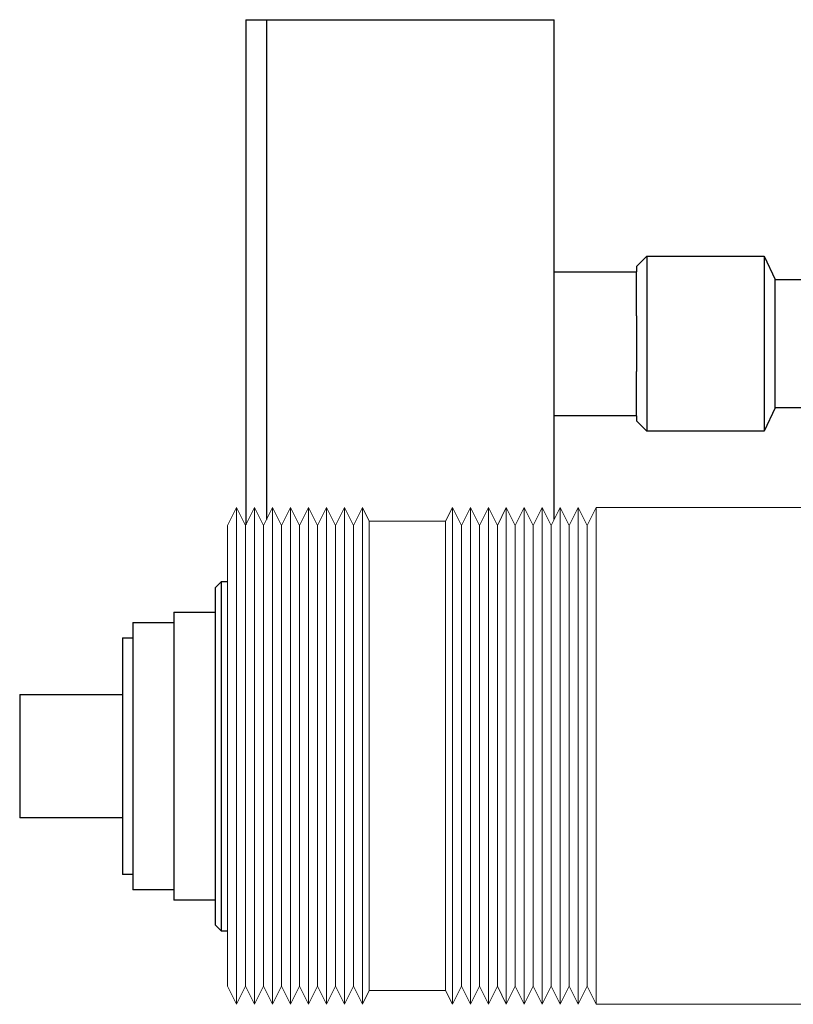
# Model space of a CAD drawing. Units: millimetres. Extents: x -1278 to 1842, y 3071 to 6888.
# Drawn here: x -1277 to -1201, y 4748 to 4844 of the extents above; entities that cross this region are included whole.
import ezdxf

# ---------------------------------------------------------------- set-up
doc = ezdxf.new("R2010")
doc.units = ezdxf.units.MM
doc.layers.add('Make2D$Visible$Curves$0', color=254, linetype='Continuous', lineweight=0, true_color=0xbebebe)
doc.layers.add('Make2D$Visible$Curves$3DCPCOLOR254', color=7, linetype='Continuous', lineweight=0, true_color=0xd6d6d6)

msp = doc.modelspace()

# ---------------------------------------------------------------- linework, layer by layer
at = {"layer": 'Make2D$Visible$Curves$0', "color": 18, "linetype": 'ByBlock', "lineweight": -2, "true_color": 0x000000}
for points in [[(-1254.615, 4843.695), (-1252.615, 4843.695)], [(-1254.615, 4843.695), (-1254.615, 4812.195)], [(-1254.615, 4812.195), (-1254.615, 4794.592)]]:
    msp.add_lwpolyline(points, dxfattribs=at)
at = {"layer": 'Make2D$Visible$Curves$0', "color": 0, "linetype": 'ByBlock', "lineweight": -2}
for points in [[(-1252.615, 4843.695), (-1224.615, 4843.695)], [(-1252.615, 4843.695), (-1252.615, 4812.195)], [(-1224.615, 4812.195), (-1224.615, 4843.695)], [(-1216.615, 4819.695), (-1215.615, 4820.695)], [(-1215.615, 4820.695), (-1204.192, 4820.695)], [(-1215.615, 4820.695), (-1215.615, 4803.695)], [(-1204.192, 4820.695), (-1203.115, 4818.445)], [(-1204.192, 4820.695), (-1204.192, 4803.695)], [(-1224.615, 4819.195), (-1216.615, 4819.195)], [(-1216.615, 4819.695), (-1216.615, 4819.195)], [(-1216.615, 4814.887), (-1216.615, 4819.195)], [(-1203.115, 4818.445), (-1197.365, 4818.445)], [(-1203.115, 4805.945), (-1203.115, 4818.445)], [(-1216.615, 4814.887), (-1216.615, 4809.502)], [(-1252.615, 4812.195), (-1252.615, 4795.092)], [(-1224.615, 4795.092), (-1224.615, 4812.195)], [(-1216.615, 4805.195), (-1216.615, 4809.502)], [(-1203.115, 4805.945), (-1204.192, 4803.695)], [(-1197.365, 4805.945), (-1203.115, 4805.945)], [(-1216.615, 4805.195), (-1224.615, 4805.195)], [(-1216.615, 4805.195), (-1216.615, 4804.695)], [(-1215.615, 4803.695), (-1216.615, 4804.695)], [(-1204.192, 4803.695), (-1215.615, 4803.695)]]:
    msp.add_lwpolyline(points, dxfattribs=at)
at = {"layer": 'Make2D$Visible$Curves$3DCPCOLOR254'}
for points in [[(-1256.404, 4794.513), (-1255.529, 4796.263)], [(-1255.529, 4796.263), (-1254.654, 4794.513)], [(-1255.529, 4796.263), (-1255.529, 4772.113)], [(-1254.654, 4794.513), (-1253.779, 4796.263)], [(-1253.779, 4796.263), (-1252.904, 4794.513)], [(-1253.779, 4796.263), (-1253.779, 4772.113)], [(-1252.904, 4794.513), (-1252.029, 4796.263)], [(-1252.029, 4796.263), (-1251.154, 4794.513)], [(-1252.029, 4796.263), (-1252.029, 4772.113)], [(-1251.154, 4794.513), (-1250.279, 4796.263)], [(-1250.279, 4796.263), (-1249.404, 4794.513)], [(-1250.279, 4796.263), (-1250.279, 4772.113)], [(-1249.404, 4794.513), (-1248.529, 4796.263)], [(-1248.529, 4796.263), (-1247.654, 4794.513)], [(-1248.529, 4796.263), (-1248.529, 4772.113)], [(-1247.654, 4794.513), (-1246.779, 4796.263)], [(-1246.779, 4796.263), (-1245.904, 4794.513)], [(-1246.779, 4796.263), (-1246.779, 4772.113)], [(-1245.904, 4794.513), (-1245.029, 4796.263)], [(-1245.029, 4796.263), (-1244.154, 4794.513)], [(-1245.029, 4796.263), (-1245.029, 4772.113)], [(-1244.154, 4794.513), (-1243.279, 4796.263)], [(-1243.279, 4796.263), (-1242.609, 4794.924)], [(-1243.279, 4796.263), (-1243.279, 4772.113)], [(-1235.198, 4794.924), (-1234.529, 4796.263)], [(-1234.529, 4796.263), (-1233.654, 4794.513)], [(-1234.529, 4796.263), (-1234.529, 4772.113)], [(-1233.654, 4794.513), (-1232.779, 4796.263)], [(-1232.779, 4796.263), (-1231.904, 4794.513)], [(-1232.779, 4796.263), (-1232.779, 4772.113)], [(-1231.904, 4794.513), (-1231.029, 4796.263)], [(-1231.029, 4796.263), (-1230.154, 4794.513)], [(-1231.029, 4796.263), (-1231.029, 4772.113)], [(-1230.154, 4794.513), (-1229.279, 4796.263)], [(-1229.279, 4796.263), (-1228.404, 4794.513)], [(-1229.279, 4796.263), (-1229.279, 4772.113)], [(-1228.404, 4794.513), (-1227.529, 4796.263)], [(-1227.529, 4796.263), (-1226.654, 4794.513)], [(-1227.529, 4796.263), (-1227.529, 4772.113)], [(-1226.654, 4794.513), (-1225.779, 4796.263)], [(-1225.779, 4796.263), (-1224.904, 4794.513)], [(-1225.779, 4796.263), (-1225.779, 4772.113)], [(-1224.904, 4794.513), (-1224.029, 4796.263)], [(-1224.029, 4796.263), (-1223.154, 4794.513)], [(-1224.029, 4796.263), (-1224.029, 4772.113)], [(-1223.154, 4794.513), (-1222.279, 4796.263)], [(-1222.279, 4796.263), (-1221.404, 4794.513)], [(-1222.279, 4796.263), (-1222.279, 4772.113)], [(-1221.404, 4794.513), (-1220.529, 4796.263)], [(-1220.529, 4796.263), (-1220.529, 4772.113)], [(-1220.529, 4796.263), (-1191.368, 4796.263)], [(-1256.404, 4794.513), (-1256.404, 4749.713)], [(-1254.654, 4794.513), (-1254.654, 4772.113)], [(-1252.904, 4794.513), (-1252.904, 4772.113)], [(-1251.154, 4794.513), (-1251.154, 4772.113)], [(-1249.404, 4794.513), (-1249.404, 4772.113)], [(-1247.654, 4794.513), (-1247.654, 4772.113)], [(-1245.904, 4794.513), (-1245.904, 4772.113)], [(-1244.154, 4794.513), (-1244.154, 4772.113)], [(-1242.609, 4794.924), (-1235.198, 4794.924)], [(-1242.609, 4794.924), (-1242.609, 4772.113)], [(-1235.198, 4794.924), (-1235.198, 4772.113)], [(-1233.654, 4794.513), (-1233.654, 4772.113)], [(-1231.904, 4794.513), (-1231.904, 4772.113)], [(-1230.154, 4794.513), (-1230.154, 4772.113)], [(-1228.404, 4794.513), (-1228.404, 4772.113)], [(-1226.654, 4794.513), (-1226.654, 4772.113)], [(-1224.904, 4794.513), (-1224.904, 4772.113)], [(-1223.154, 4794.513), (-1223.154, 4772.113)], [(-1221.404, 4794.513), (-1221.404, 4772.113)], [(-1255.529, 4772.113), (-1255.529, 4747.963)], [(-1254.654, 4772.113), (-1254.654, 4749.713)], [(-1253.779, 4772.113), (-1253.779, 4747.963)], [(-1252.904, 4772.113), (-1252.904, 4749.713)], [(-1252.029, 4772.113), (-1252.029, 4747.963)], [(-1251.154, 4772.113), (-1251.154, 4749.713)], [(-1250.279, 4772.113), (-1250.279, 4747.963)], [(-1249.404, 4772.113), (-1249.404, 4749.713)], [(-1248.529, 4772.113), (-1248.529, 4747.963)], [(-1247.654, 4772.113), (-1247.654, 4749.713)], [(-1246.779, 4772.113), (-1246.779, 4747.963)], [(-1245.904, 4772.113), (-1245.904, 4749.713)], [(-1245.029, 4772.113), (-1245.029, 4747.963)], [(-1244.154, 4772.113), (-1244.154, 4749.713)], [(-1243.279, 4772.113), (-1243.279, 4747.963)], [(-1242.609, 4772.113), (-1242.609, 4749.302)], [(-1235.198, 4772.113), (-1235.198, 4749.302)], [(-1234.529, 4772.113), (-1234.529, 4747.963)], [(-1233.654, 4772.113), (-1233.654, 4749.713)], [(-1232.779, 4772.113), (-1232.779, 4747.963)], [(-1231.904, 4772.113), (-1231.904, 4749.713)], [(-1231.029, 4772.113), (-1231.029, 4747.963)], [(-1230.154, 4772.113), (-1230.154, 4749.713)], [(-1229.279, 4772.113), (-1229.279, 4747.963)], [(-1228.404, 4772.113), (-1228.404, 4749.713)], [(-1227.529, 4772.113), (-1227.529, 4747.963)], [(-1226.654, 4772.113), (-1226.654, 4749.713)], [(-1225.779, 4772.113), (-1225.779, 4747.963)], [(-1224.904, 4772.113), (-1224.904, 4749.713)], [(-1224.029, 4772.113), (-1224.029, 4747.963)], [(-1223.154, 4772.113), (-1223.154, 4749.713)], [(-1222.279, 4772.113), (-1222.279, 4747.963)], [(-1221.404, 4772.113), (-1221.404, 4749.713)], [(-1220.529, 4772.113), (-1220.529, 4747.963)], [(-1255.529, 4747.963), (-1256.404, 4749.713)], [(-1254.654, 4749.713), (-1255.529, 4747.963)], [(-1253.779, 4747.963), (-1254.654, 4749.713)], [(-1252.904, 4749.713), (-1253.779, 4747.963)], [(-1252.029, 4747.963), (-1252.904, 4749.713)], [(-1251.154, 4749.713), (-1252.029, 4747.963)], [(-1250.279, 4747.963), (-1251.154, 4749.713)], [(-1249.404, 4749.713), (-1250.279, 4747.963)], [(-1248.529, 4747.963), (-1249.404, 4749.713)], [(-1247.654, 4749.713), (-1248.529, 4747.963)], [(-1246.779, 4747.963), (-1247.654, 4749.713)], [(-1245.904, 4749.713), (-1246.779, 4747.963)], [(-1245.029, 4747.963), (-1245.904, 4749.713)], [(-1244.154, 4749.713), (-1245.029, 4747.963)], [(-1243.279, 4747.963), (-1244.154, 4749.713)], [(-1242.609, 4749.302), (-1243.279, 4747.963)], [(-1235.198, 4749.302), (-1242.609, 4749.302)], [(-1234.529, 4747.963), (-1235.198, 4749.302)], [(-1233.654, 4749.713), (-1234.529, 4747.963)], [(-1232.779, 4747.963), (-1233.654, 4749.713)], [(-1231.904, 4749.713), (-1232.779, 4747.963)], [(-1231.029, 4747.963), (-1231.904, 4749.713)], [(-1230.154, 4749.713), (-1231.029, 4747.963)], [(-1229.279, 4747.963), (-1230.154, 4749.713)], [(-1228.404, 4749.713), (-1229.279, 4747.963)], [(-1227.529, 4747.963), (-1228.404, 4749.713)], [(-1226.654, 4749.713), (-1227.529, 4747.963)], [(-1225.779, 4747.963), (-1226.654, 4749.713)], [(-1224.904, 4749.713), (-1225.779, 4747.963)], [(-1224.029, 4747.963), (-1224.904, 4749.713)], [(-1223.154, 4749.713), (-1224.029, 4747.963)], [(-1222.279, 4747.963), (-1223.154, 4749.713)], [(-1221.404, 4749.713), (-1222.279, 4747.963)], [(-1220.529, 4747.963), (-1221.404, 4749.713)], [(-1092.279, 4747.963), (-1220.529, 4747.963)]]:
    msp.add_lwpolyline(points, dxfattribs=at)
at = {"layer": 'Make2D$Visible$Curves$3DCPCOLOR254', "linetype": 'ByBlock', "lineweight": -2}
for points in [[(-1257.615, 4788.462), (-1256.993, 4789.083)], [(-1256.993, 4755.083), (-1256.993, 4789.083)], [(-1256.993, 4789.083), (-1256.404, 4789.083)], [(-1257.615, 4788.462), (-1257.615, 4755.704)], [(-1261.615, 4786.083), (-1257.615, 4786.083)], [(-1261.615, 4786.083), (-1261.615, 4758.083)], [(-1265.615, 4785.083), (-1261.615, 4785.083)], [(-1265.615, 4785.083), (-1265.615, 4759.083)], [(-1266.615, 4783.583), (-1265.615, 4783.583)], [(-1266.615, 4783.583), (-1266.615, 4760.583)], [(-1276.615, 4778.083), (-1266.615, 4778.083)], [(-1276.615, 4778.083), (-1276.615, 4766.083)], [(-1266.615, 4766.083), (-1276.615, 4766.083)], [(-1265.615, 4760.583), (-1266.615, 4760.583)], [(-1261.615, 4759.083), (-1265.615, 4759.083)], [(-1257.615, 4758.083), (-1261.615, 4758.083)], [(-1256.993, 4755.083), (-1257.615, 4755.704)], [(-1256.404, 4755.083), (-1256.993, 4755.083)]]:
    msp.add_lwpolyline(points, dxfattribs=at)

doc.saveas('drawing.dxf')
